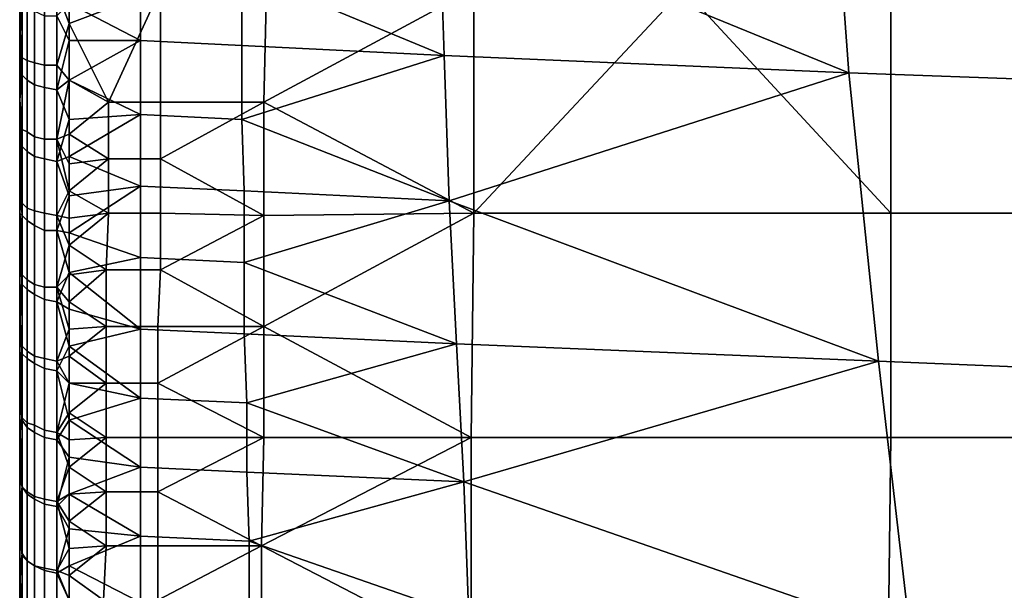
# Model space of a CAD drawing. Extents: x 0 to 0.349, y 0 to 0.305.
# Drawn here: x 0 to 0.04, y 0.059 to 0.082 of the extents above; entities that cross this region are included whole.
import ezdxf

# ---------------------------------------------------------------- set-up
doc = ezdxf.new("R2010")
doc.units = 0
doc.layers.add('PORCELAIN_1', color=7, linetype='CONTINUOUS')

msp = doc.modelspace()

# ---------------------------------------------------------------- linework, layer by layer
at = {"layer": 'PORCELAIN_1'}
for points in [[(0, 0.0758, 0.1544), (0, 0.095, 0.1013), (0, 0.1142, 0.1544)], [(0, 0.0758, 0.2074), (0, 0.0758, 0.1544), (0, 0.1142, 0.1544), (0, 0.1142, 0.2074)], [(0, 0.0758, 0.2605), (0, 0.0758, 0.2074), (0, 0.1142, 0.2074), (0, 0.1142, 0.2605)], [(0, 0.0758, 0.3135), (0, 0.0758, 0.2605), (0, 0.1142, 0.2605), (0, 0.1142, 0.3135)], [(0, 0.0758, 0.3666), (0, 0.0758, 0.3135), (0, 0.1142, 0.3135), (0, 0.1142, 0.3666)], [(0, 0.0758, 0.4196), (0, 0.0758, 0.3666), (0, 0.1142, 0.3666), (0, 0.1142, 0.4196)], [(0, 0.0758, 0.4727), (0, 0.0758, 0.4196), (0, 0.1142, 0.4196), (0, 0.1142, 0.4727)], [(0, 0.0758, 0.5257), (0, 0.0758, 0.4727), (0, 0.1142, 0.4727), (0, 0.1142, 0.5257)], [(0, 0.0758, 0.5257), (0, 0.1142, 0.5257), (0, 0.0758, 0.5522)], [(0, 0.0758, 0.5522), (0, 0.1142, 0.5257), (0, 0.095, 0.5788)], [(0, 0.0758, 0.1013), (0, 0.0758, 0.0748), (0, 0.095, 0.0748), (0, 0.095, 0.1013)], [(0, 0.0758, 0.0748), (0, 0.0758, 0.0615), (0, 0.095, 0.0748)], [(0, 0.0854, 0.0483), (0, 0.095, 0.0748), (0, 0.0758, 0.0615)], [(0, 0.0758, 0.1013), (0, 0.095, 0.1013), (0, 0.0758, 0.1544)], [(0, 0.0758, 0.5788), (0, 0.0758, 0.5522), (0, 0.095, 0.5788)], [(0, 0.095, 0.6053), (0, 0.0854, 0.6318), (0, 0.0758, 0.6053)], [(0, 0.0758, 0.6053), (0, 0.0758, 0.5788), (0, 0.095, 0.5788), (0, 0.095, 0.6053)], [(0.017, 0.0864, 0.6697), (0.0327, 0.0919, 0.6713), (0.0336, 0.0796, 0.6666)], [(0.0327, 0.0919, 0.6713), (0.0486, 0.0913, 0.6708), (0.0501, 0.079, 0.666), (0.0336, 0.0796, 0.6666)], [(0.009, 0.0837, 0.6688), (0.017, 0.0864, 0.6697), (0.0172, 0.0803, 0.6672)], [(0.0336, 0.0796, 0.6666), (0.0172, 0.0803, 0.6672), (0.017, 0.0864, 0.6697)], [(0, 0.0854, 0.035), (0, 0.0854, 0.0483), (0, 0.0806, 0.035)], [(0, 0.0758, 0.0483), (0, 0.0806, 0.035), (0, 0.0854, 0.0483)], [(0, 0.0806, 0.035), (0, 0.0806, 0.0284), (0, 0.0854, 0.0284), (0, 0.0854, 0.035)], [(0, 0.0758, 0.0483), (0, 0.0854, 0.0483), (0, 0.0758, 0.0615)], [(0, 0.0758, 0.6318), (0, 0.0758, 0.6053), (0, 0.0854, 0.6318)], [(0, 0.0806, 0.6583), (0, 0.0806, 0.6517), (0, 0.0854, 0.6517), (0, 0.0854, 0.6583)], [(0, 0.0806, 0.6517), (0, 0.0806, 0.6451), (0, 0.0854, 0.6451), (0, 0.0854, 0.6517)], [(0, 0.0854, 0.6451), (0, 0.0806, 0.6451), (0, 0.0854, 0.6318)], [(0, 0.0854, 0.6318), (0, 0.0806, 0.6451), (0, 0.0758, 0.6318)], [(0, 0.0854, 0.0284), (0, 0.0806, 0.0284), (0, 0.083, 0.0253)], [(0, 0.0806, 0.6583), (0, 0.0854, 0.6583), (0, 0.0806, 0.6617)], [(0, 0.0806, 0.6617), (0, 0.0854, 0.6583), (0, 0.0854, 0.665)], [(0, 0.0832, 0.6665), (0, 0.0806, 0.6617), (0, 0.0854, 0.665)], [(0.002, 0.0838, 0.023), (0.0015, 0.0829, 0.0233), (0.002, 0.0816, 0.0235)], [(0.0049, 0.0839, 0.6689), (0.0049, 0.0809, 0.6677), (0.002, 0.0824, 0.6684)], [(0.002, 0.0816, 0.0235), (0.0057, 0.083, 0.0233), (0.002, 0.0838, 0.023)], [(0.0049, 0.0839, 0.6689), (0.009, 0.0837, 0.6688), (0.009, 0.0807, 0.6675), (0.0049, 0.0809, 0.6677)], [(0.0172, 0.0803, 0.6672), (0.009, 0.0807, 0.6675), (0.009, 0.0837, 0.6688)], [(0, 0.0832, 0.6665), (0, 0.0816, 0.6659), (0, 0.0806, 0.6617)], [(0.0001, 0.0832, 0.0247), (0, 0.0808, 0.0258), (0.0001, 0.0802, 0.0254)], [(0, 0.0808, 0.0258), (0.0001, 0.0832, 0.0247), (0, 0.083, 0.0253)], [(0.0001, 0.0824, 0.6667), (0, 0.0816, 0.6659), (0, 0.0832, 0.6665)], [(0, 0.0808, 0.0258), (0, 0.083, 0.0253), (0, 0.0806, 0.0284)], [(0.0003, 0.0801, 0.025), (0.0003, 0.0831, 0.0242), (0.0001, 0.0832, 0.0247), (0.0001, 0.0802, 0.0254)], [(0.0006, 0.08, 0.0245), (0.0006, 0.083, 0.0238), (0.0003, 0.0831, 0.0242), (0.0003, 0.0801, 0.025)], [(0.001, 0.0799, 0.0242), (0.001, 0.083, 0.0235), (0.0006, 0.083, 0.0238), (0.0006, 0.08, 0.0245)], [(0.0015, 0.0799, 0.024), (0.0015, 0.0829, 0.0233), (0.001, 0.083, 0.0235), (0.001, 0.0799, 0.0242)], [(0.002, 0.0816, 0.0235), (0.0036, 0.0784, 0.0244), (0.0057, 0.083, 0.0233)], [(0.0036, 0.0784, 0.0244), (0.0057, 0.0784, 0.0244), (0.0057, 0.083, 0.0233)], [(0.01, 0.083, 0.0234), (0.0057, 0.083, 0.0233), (0.0057, 0.0784, 0.0244), (0.0099, 0.0784, 0.0245)], [(0.0184, 0.083, 0.0235), (0.01, 0.083, 0.0234), (0.0099, 0.0784, 0.0245)], [(0.0099, 0.0784, 0.0245), (0.0184, 0.0739, 0.026), (0.0184, 0.083, 0.0235)], [(0.0269, 0.083, 0.0237), (0.0184, 0.0739, 0.026), (0.0353, 0.0739, 0.0263)], [(0.0269, 0.083, 0.0237), (0.0184, 0.083, 0.0235), (0.0184, 0.0739, 0.026)], [(0.0353, 0.0739, 0.0263), (0.0353, 0.083, 0.0238), (0.0269, 0.083, 0.0237)], [(0.0438, 0.083, 0.0239), (0.0353, 0.083, 0.0238), (0.0353, 0.0739, 0.0263), (0.0438, 0.0739, 0.0264)], [(0.002, 0.0816, 0.0235), (0.0015, 0.0829, 0.0233), (0.0015, 0.0799, 0.024)], [(0.0001, 0.0795, 0.6655), (0, 0.0816, 0.6659), (0.0001, 0.0824, 0.6667)], [(0.0003, 0.0822, 0.6672), (0.0003, 0.0793, 0.666), (0.0001, 0.0795, 0.6655), (0.0001, 0.0824, 0.6667)], [(0.0006, 0.0821, 0.6676), (0.0006, 0.0791, 0.6664), (0.0003, 0.0793, 0.666), (0.0003, 0.0822, 0.6672)], [(0.002, 0.0809, 0.6677), (0.0015, 0.0819, 0.6681), (0.002, 0.0824, 0.6684)], [(0.002, 0.0824, 0.6684), (0.0049, 0.0809, 0.6677), (0.002, 0.0809, 0.6677)], [(0.001, 0.0819, 0.6679), (0.001, 0.079, 0.6667), (0.0006, 0.0791, 0.6664), (0.0006, 0.0821, 0.6676)], [(0.0015, 0.0819, 0.6681), (0.0015, 0.0789, 0.6668), (0.001, 0.079, 0.6667), (0.001, 0.0819, 0.6679)], [(0.002, 0.0809, 0.6677), (0.0015, 0.0789, 0.6668), (0.0015, 0.0819, 0.6681)], [(0, 0.0801, 0.6652), (0, 0.0806, 0.6617), (0, 0.0816, 0.6659)], [(0, 0.0801, 0.6652), (0, 0.0816, 0.6659), (0.0001, 0.0795, 0.6655)], [(0.002, 0.0793, 0.0241), (0.002, 0.0816, 0.0235), (0.0015, 0.0799, 0.024)], [(0.0036, 0.0784, 0.0244), (0.002, 0.0816, 0.0235), (0.002, 0.0793, 0.0241)], [(0, 0.0808, 0.0258), (0, 0.0806, 0.0284), (0, 0.0785, 0.0264)], [(0, 0.0808, 0.0258), (0, 0.0785, 0.0264), (0.0001, 0.0802, 0.0254)], [(0, 0.0758, 0.035), (0, 0.0806, 0.035), (0, 0.0758, 0.0483)], [(0, 0.0806, 0.0284), (0, 0.0806, 0.035), (0, 0.0782, 0.0284)], [(0, 0.0758, 0.035), (0, 0.0782, 0.0284), (0, 0.0806, 0.035)], [(0, 0.0782, 0.6617), (0, 0.0782, 0.6583), (0, 0.0806, 0.6583), (0, 0.0806, 0.6617)], [(0, 0.0806, 0.6583), (0, 0.0782, 0.6583), (0, 0.0806, 0.6517)], [(0, 0.0806, 0.6517), (0, 0.0782, 0.6583), (0, 0.0758, 0.6517)], [(0, 0.0758, 0.6517), (0, 0.0758, 0.6451), (0, 0.0806, 0.6451), (0, 0.0806, 0.6517)], [(0, 0.0758, 0.6451), (0, 0.0758, 0.6318), (0, 0.0806, 0.6451)], [(0, 0.0782, 0.0284), (0, 0.0785, 0.0264), (0, 0.0806, 0.0284)], [(0, 0.0782, 0.6617), (0, 0.0806, 0.6617), (0, 0.0785, 0.6645)], [(0, 0.0806, 0.6617), (0, 0.0801, 0.6652), (0, 0.0785, 0.6645)], [(0.002, 0.0809, 0.6677), (0.002, 0.0793, 0.6671), (0.0015, 0.0789, 0.6668)], [(0.002, 0.0793, 0.6671), (0.0049, 0.0809, 0.6677), (0.0049, 0.0779, 0.6664)], [(0.0049, 0.0809, 0.6677), (0.002, 0.0793, 0.6671), (0.002, 0.0809, 0.6677)], [(0.0049, 0.0809, 0.6677), (0.009, 0.0807, 0.6675), (0.009, 0.0777, 0.6663), (0.0049, 0.0779, 0.6664)], [(0.009, 0.0777, 0.6663), (0.009, 0.0807, 0.6675), (0.0172, 0.0803, 0.6672)], [(0.0001, 0.0773, 0.0263), (0.0001, 0.0802, 0.0254), (0, 0.0785, 0.0264)], [(0.0003, 0.0772, 0.0258), (0.0003, 0.0801, 0.025), (0.0001, 0.0802, 0.0254), (0.0001, 0.0773, 0.0263)], [(0.009, 0.0777, 0.6663), (0.0172, 0.0803, 0.6672), (0.0174, 0.0744, 0.6646)], [(0.0174, 0.0744, 0.6646), (0.0172, 0.0803, 0.6672), (0.0336, 0.0796, 0.6666)], [(0, 0.0801, 0.6652), (0.0001, 0.0795, 0.6655), (0, 0.0785, 0.6645)], [(0.0006, 0.077, 0.0254), (0.0006, 0.08, 0.0245), (0.0003, 0.0801, 0.025), (0.0003, 0.0772, 0.0258)], [(0.001, 0.0769, 0.025), (0.001, 0.0799, 0.0242), (0.0006, 0.08, 0.0245), (0.0006, 0.077, 0.0254)], [(0.0015, 0.0769, 0.0248), (0.0015, 0.0799, 0.024), (0.001, 0.0799, 0.0242), (0.001, 0.0769, 0.025)], [(0.002, 0.0793, 0.0241), (0.0015, 0.0799, 0.024), (0.0015, 0.0769, 0.0248)], [(0.0001, 0.0766, 0.6642), (0, 0.0785, 0.6645), (0.0001, 0.0795, 0.6655)], [(0.0003, 0.0793, 0.666), (0.0003, 0.0764, 0.6647), (0.0001, 0.0766, 0.6642), (0.0001, 0.0795, 0.6655)], [(0.0174, 0.0744, 0.6646), (0.0336, 0.0796, 0.6666), (0.0348, 0.0679, 0.6609)], [(0.0336, 0.0796, 0.6666), (0.0501, 0.079, 0.666), (0.0518, 0.0672, 0.6601), (0.0348, 0.0679, 0.6609)], [(0.0006, 0.0791, 0.6664), (0.0006, 0.0762, 0.6651), (0.0003, 0.0764, 0.6647), (0.0003, 0.0793, 0.666)], [(0.001, 0.079, 0.6667), (0.001, 0.0761, 0.6654), (0.0006, 0.0762, 0.6651), (0.0006, 0.0791, 0.6664)], [(0.002, 0.0771, 0.0247), (0.002, 0.0793, 0.0241), (0.0015, 0.0769, 0.0248)], [(0.002, 0.0793, 0.6671), (0.002, 0.0777, 0.6664), (0.0015, 0.0789, 0.6668)], [(0.0049, 0.0779, 0.6664), (0.002, 0.0777, 0.6664), (0.002, 0.0793, 0.6671)], [(0.0036, 0.0784, 0.0244), (0.002, 0.0793, 0.0241), (0.002, 0.0771, 0.0247)], [(0.0015, 0.0789, 0.6668), (0.0015, 0.076, 0.6655), (0.001, 0.0761, 0.6654), (0.001, 0.079, 0.6667)], [(0.0015, 0.0789, 0.6668), (0.002, 0.0777, 0.6664), (0.0015, 0.076, 0.6655)], [(0, 0.0782, 0.0284), (0, 0.0762, 0.0271), (0, 0.0785, 0.0264)], [(0, 0.0782, 0.6617), (0, 0.0785, 0.6645), (0, 0.077, 0.6638)], [(0, 0.0785, 0.0264), (0, 0.0762, 0.0271), (0.0001, 0.0773, 0.0263)], [(0, 0.077, 0.6638), (0, 0.0785, 0.6645), (0.0001, 0.0766, 0.6642)], [(0.002, 0.0771, 0.0247), (0.0036, 0.0761, 0.025), (0.0036, 0.0784, 0.0244)], [(0.0057, 0.0784, 0.0244), (0.0036, 0.0784, 0.0244), (0.0036, 0.0761, 0.025), (0.0057, 0.0761, 0.0251)], [(0.0099, 0.0784, 0.0245), (0.0057, 0.0784, 0.0244), (0.0057, 0.0761, 0.0251)], [(0.0057, 0.0761, 0.0251), (0.0099, 0.0738, 0.0259), (0.0099, 0.0784, 0.0245)], [(0.0099, 0.0784, 0.0245), (0.0099, 0.0738, 0.0259), (0.0184, 0.0739, 0.026)], [(0, 0.0758, 0.0284), (0, 0.0782, 0.0284), (0, 0.0758, 0.035)], [(0, 0.0758, 0.6617), (0, 0.0758, 0.6583), (0, 0.0782, 0.6583), (0, 0.0782, 0.6617)], [(0, 0.0758, 0.6583), (0, 0.0758, 0.6517), (0, 0.0782, 0.6583)], [(0, 0.0758, 0.0284), (0, 0.0762, 0.0271), (0, 0.0782, 0.0284)], [(0, 0.0758, 0.6617), (0, 0.0782, 0.6617), (0, 0.077, 0.6638)], [(0.0049, 0.0779, 0.6664), (0.0049, 0.075, 0.6651), (0.002, 0.0762, 0.6657)], [(0.002, 0.0777, 0.6664), (0.0049, 0.0779, 0.6664), (0.002, 0.0762, 0.6657)], [(0.0049, 0.0779, 0.6664), (0.009, 0.0777, 0.6663), (0.0091, 0.0748, 0.6649), (0.0049, 0.075, 0.6651)], [(0.002, 0.0762, 0.6657), (0.0015, 0.076, 0.6655), (0.002, 0.0777, 0.6664)], [(0.0174, 0.0744, 0.6646), (0.0091, 0.0748, 0.6649), (0.009, 0.0777, 0.6663)], [(0, 0.0762, 0.0271), (0.0001, 0.0743, 0.0272), (0.0001, 0.0773, 0.0263)], [(0.0003, 0.0741, 0.0267), (0.0003, 0.0772, 0.0258), (0.0001, 0.0773, 0.0263), (0.0001, 0.0743, 0.0272)], [(0.0006, 0.074, 0.0263), (0.0006, 0.077, 0.0254), (0.0003, 0.0772, 0.0258), (0.0003, 0.0741, 0.0267)], [(0.0015, 0.0769, 0.0248), (0.002, 0.0759, 0.0251), (0.002, 0.0771, 0.0247)], [(0.002, 0.0771, 0.0247), (0.002, 0.0759, 0.0251), (0.0036, 0.0761, 0.025)], [(0, 0.0755, 0.6631), (0, 0.0758, 0.6617), (0, 0.077, 0.6638)], [(0.0001, 0.0766, 0.6642), (0, 0.0755, 0.6631), (0, 0.077, 0.6638)], [(0.001, 0.0739, 0.026), (0.001, 0.0769, 0.025), (0.0006, 0.077, 0.0254), (0.0006, 0.074, 0.0263)], [(0.0015, 0.0738, 0.0258), (0.0015, 0.0769, 0.0248), (0.001, 0.0769, 0.025), (0.001, 0.0739, 0.026)], [(0.002, 0.0748, 0.0254), (0.002, 0.0759, 0.0251), (0.0015, 0.0769, 0.0248)], [(0.0015, 0.0738, 0.0258), (0.002, 0.0748, 0.0254), (0.0015, 0.0769, 0.0248)], [(0.0001, 0.0766, 0.6642), (0.0001, 0.0738, 0.6629), (0, 0.0755, 0.6631)], [(0.0003, 0.0764, 0.6647), (0.0003, 0.0736, 0.6633), (0.0001, 0.0738, 0.6629), (0.0001, 0.0766, 0.6642)], [(0.0006, 0.0762, 0.6651), (0.0006, 0.0734, 0.6637), (0.0003, 0.0736, 0.6633), (0.0003, 0.0764, 0.6647)], [(0, 0.0758, 0.0284), (0, 0.0751, 0.0274), (0, 0.0762, 0.0271)], [(0.0001, 0.0743, 0.0272), (0, 0.0762, 0.0271), (0, 0.0751, 0.0274)], [(0.001, 0.0761, 0.6654), (0.001, 0.0732, 0.664), (0.0006, 0.0734, 0.6637), (0.0006, 0.0762, 0.6651)], [(0.0015, 0.076, 0.6655), (0.0015, 0.0732, 0.6642), (0.001, 0.0732, 0.664), (0.001, 0.0761, 0.6654)], [(0.002, 0.0746, 0.6649), (0.0015, 0.076, 0.6655), (0.002, 0.0762, 0.6657)], [(0.0015, 0.0732, 0.6642), (0.0015, 0.076, 0.6655), (0.002, 0.0746, 0.6649)], [(0.002, 0.0762, 0.6657), (0.0049, 0.075, 0.6651), (0.002, 0.0746, 0.6649)], [(0.002, 0.0759, 0.0251), (0.002, 0.0748, 0.0254), (0.0036, 0.0761, 0.025)], [(0.002, 0.0748, 0.0254), (0.0036, 0.0739, 0.0257), (0.0036, 0.0761, 0.025)], [(0.0057, 0.0761, 0.0251), (0.0036, 0.0761, 0.025), (0.0036, 0.0739, 0.0257), (0.0057, 0.0739, 0.0258)], [(0.0057, 0.0761, 0.0251), (0.0057, 0.0739, 0.0258), (0.0099, 0.0738, 0.0259)], [(0, 0.0758, 0.035), (0, 0.0758, 0.0483), (0, 0.071, 0.035)], [(0, 0.0662, 0.0483), (0, 0.0662, 0.0417), (0, 0.0758, 0.0483)], [(0, 0.071, 0.035), (0, 0.0758, 0.0483), (0, 0.0662, 0.0417)], [(0, 0.0758, 0.0748), (0, 0.0758, 0.1013), (0, 0.0662, 0.0748)], [(0, 0.0566, 0.1013), (0, 0.0662, 0.0748), (0, 0.0758, 0.1013)], [(0, 0.0662, 0.0748), (0, 0.0662, 0.0615), (0, 0.0758, 0.0615), (0, 0.0758, 0.0748)], [(0, 0.0662, 0.0615), (0, 0.0662, 0.0483), (0, 0.0758, 0.0483), (0, 0.0758, 0.0615)], [(0, 0.0758, 0.1013), (0, 0.0758, 0.1544), (0, 0.0566, 0.1013)], [(0, 0.0373, 0.1544), (0, 0.0373, 0.1279), (0, 0.0758, 0.1544)], [(0, 0.0566, 0.1013), (0, 0.0758, 0.1544), (0, 0.0373, 0.1279)], [(0, 0.0373, 0.1544), (0, 0.0758, 0.1544), (0, 0.0373, 0.1809)], [(0, 0.0373, 0.2074), (0, 0.0373, 0.1809), (0, 0.0758, 0.2074)], [(0, 0.0758, 0.2074), (0, 0.0373, 0.1809), (0, 0.0758, 0.1544)], [(0, 0.0373, 0.2074), (0, 0.0758, 0.2074), (0, 0.0373, 0.234)], [(0, 0.0373, 0.2605), (0, 0.0373, 0.234), (0, 0.0758, 0.2605)], [(0, 0.0758, 0.2605), (0, 0.0373, 0.234), (0, 0.0758, 0.2074)], [(0, 0.0373, 0.2605), (0, 0.0758, 0.2605), (0, 0.0373, 0.287)], [(0, 0.0373, 0.3135), (0, 0.0373, 0.287), (0, 0.0758, 0.3135)], [(0, 0.0758, 0.3135), (0, 0.0373, 0.287), (0, 0.0758, 0.2605)], [(0, 0.0373, 0.3135), (0, 0.0758, 0.3135), (0, 0.0373, 0.3401)], [(0, 0.0373, 0.3666), (0, 0.0373, 0.3401), (0, 0.0758, 0.3666)], [(0, 0.0758, 0.3666), (0, 0.0373, 0.3401), (0, 0.0758, 0.3135)], [(0, 0.0373, 0.3666), (0, 0.0758, 0.3666), (0, 0.0373, 0.3931)], [(0, 0.0373, 0.4196), (0, 0.0373, 0.3931), (0, 0.0758, 0.4196)], [(0, 0.0758, 0.4196), (0, 0.0373, 0.3931), (0, 0.0758, 0.3666)], [(0, 0.0373, 0.4196), (0, 0.0758, 0.4196), (0, 0.0373, 0.4462)], [(0, 0.0373, 0.4727), (0, 0.0373, 0.4462), (0, 0.0758, 0.4727)], [(0, 0.0758, 0.4727), (0, 0.0373, 0.4462), (0, 0.0758, 0.4196)], [(0, 0.0373, 0.4727), (0, 0.0758, 0.4727), (0, 0.0373, 0.4992)], [(0, 0.0758, 0.5257), (0, 0.0566, 0.5257), (0, 0.0758, 0.4727)], [(0, 0.0373, 0.4992), (0, 0.0758, 0.4727), (0, 0.0566, 0.5257)], [(0, 0.0566, 0.5788), (0, 0.0566, 0.5522), (0, 0.0758, 0.5522), (0, 0.0758, 0.5788)], [(0, 0.0566, 0.5522), (0, 0.0566, 0.5257), (0, 0.0758, 0.5257), (0, 0.0758, 0.5522)], [(0, 0.0566, 0.6053), (0, 0.0758, 0.6053), (0, 0.0566, 0.6186)], [(0, 0.0758, 0.6318), (0, 0.0662, 0.6318), (0, 0.0758, 0.6053)], [(0, 0.0566, 0.6186), (0, 0.0758, 0.6053), (0, 0.0662, 0.6318)], [(0, 0.0566, 0.6053), (0, 0.0566, 0.5788), (0, 0.0758, 0.5788), (0, 0.0758, 0.6053)], [(0, 0.0758, 0.6583), (0, 0.0758, 0.6617), (0, 0.0734, 0.6583)], [(0, 0.0758, 0.6583), (0, 0.0734, 0.6583), (0, 0.0758, 0.6517)], [(0, 0.0758, 0.6517), (0, 0.0734, 0.6583), (0, 0.071, 0.6517)], [(0, 0.071, 0.6517), (0, 0.071, 0.6451), (0, 0.0758, 0.6451), (0, 0.0758, 0.6517)], [(0, 0.0758, 0.6451), (0, 0.071, 0.6451), (0, 0.0758, 0.6318)], [(0, 0.0758, 0.6318), (0, 0.071, 0.6451), (0, 0.0662, 0.6318)], [(0, 0.074, 0.0278), (0, 0.0758, 0.0284), (0, 0.0758, 0.035)], [(0, 0.074, 0.0278), (0, 0.0751, 0.0274), (0, 0.0758, 0.0284)], [(0, 0.071, 0.035), (0, 0.0718, 0.0285), (0, 0.0758, 0.035)], [(0, 0.0758, 0.035), (0, 0.0718, 0.0285), (0, 0.074, 0.0278)], [(0, 0.0734, 0.6583), (0, 0.0758, 0.6617), (0, 0.0739, 0.6624)], [(0, 0.0758, 0.6617), (0, 0.0755, 0.6631), (0, 0.0739, 0.6624)], [(0.0001, 0.0738, 0.6629), (0, 0.0739, 0.6624), (0, 0.0755, 0.6631)], [(0, 0.074, 0.0278), (0.0001, 0.0743, 0.0272), (0, 0.0751, 0.0274)], [(0.0015, 0.0738, 0.0258), (0.002, 0.0737, 0.0258), (0.002, 0.0748, 0.0254)], [(0.0049, 0.075, 0.6651), (0.0049, 0.0721, 0.6637), (0.002, 0.0731, 0.6642)], [(0.002, 0.0731, 0.6642), (0.002, 0.0746, 0.6649), (0.0049, 0.075, 0.6651)], [(0.002, 0.0748, 0.0254), (0.002, 0.0737, 0.0258), (0.0036, 0.0739, 0.0257)], [(0.0049, 0.075, 0.6651), (0.0091, 0.0748, 0.6649), (0.0091, 0.0719, 0.6635), (0.0049, 0.0721, 0.6637)], [(0.0091, 0.0719, 0.6635), (0.0091, 0.0748, 0.6649), (0.0174, 0.0744, 0.6646)], [(0.0001, 0.0714, 0.0282), (0.0001, 0.0743, 0.0272), (0, 0.074, 0.0278)], [(0.0003, 0.0712, 0.0277), (0.0003, 0.0741, 0.0267), (0.0001, 0.0743, 0.0272), (0.0001, 0.0714, 0.0282)], [(0.0015, 0.0732, 0.6642), (0.002, 0.0746, 0.6649), (0.002, 0.0731, 0.6642)], [(0.0091, 0.0719, 0.6635), (0.0174, 0.0744, 0.6646), (0.0177, 0.0686, 0.6616)], [(0.0348, 0.0679, 0.6609), (0.0177, 0.0686, 0.6616), (0.0174, 0.0744, 0.6646)], [(0, 0.074, 0.0278), (0, 0.0718, 0.0285), (0.0001, 0.0714, 0.0282)], [(0, 0.0734, 0.6583), (0, 0.0739, 0.6624), (0, 0.0724, 0.6616)], [(0, 0.0724, 0.6616), (0, 0.0739, 0.6624), (0.0001, 0.0738, 0.6629)], [(0.0006, 0.071, 0.0273), (0.0006, 0.074, 0.0263), (0.0003, 0.0741, 0.0267), (0.0003, 0.0712, 0.0277)], [(0.001, 0.0709, 0.027), (0.001, 0.0739, 0.026), (0.0006, 0.074, 0.0263), (0.0006, 0.071, 0.0273)], [(0.0015, 0.0709, 0.0268), (0.0015, 0.0738, 0.0258), (0.001, 0.0739, 0.026), (0.001, 0.0709, 0.027)], [(0.002, 0.0737, 0.0258), (0.002, 0.0726, 0.0261), (0.0036, 0.0739, 0.0257)], [(0.002, 0.0726, 0.0261), (0.0035, 0.0716, 0.0265), (0.0036, 0.0739, 0.0257)], [(0.0057, 0.0739, 0.0258), (0.0036, 0.0739, 0.0257), (0.0035, 0.0716, 0.0265), (0.0057, 0.0716, 0.0266)], [(0.0099, 0.0738, 0.0259), (0.0057, 0.0739, 0.0258), (0.0057, 0.0716, 0.0266)], [(0.0184, 0.0739, 0.026), (0.0099, 0.0738, 0.0259), (0.0099, 0.0693, 0.0275)], [(0.0099, 0.0693, 0.0275), (0.0183, 0.0648, 0.0294), (0.0184, 0.0739, 0.026)], [(0.0184, 0.0739, 0.026), (0.0183, 0.0648, 0.0294), (0.0353, 0.0648, 0.0297), (0.0353, 0.0739, 0.0263)], [(0.0438, 0.0739, 0.0264), (0.0353, 0.0739, 0.0263), (0.0353, 0.0648, 0.0297), (0.0437, 0.0648, 0.0299)], [(0.0001, 0.0738, 0.6629), (0.0001, 0.071, 0.6615), (0, 0.0724, 0.6616)], [(0.0003, 0.0736, 0.6633), (0.0003, 0.0708, 0.6619), (0.0001, 0.071, 0.6615), (0.0001, 0.0738, 0.6629)], [(0.0006, 0.0734, 0.6637), (0.0006, 0.0706, 0.6623), (0.0003, 0.0708, 0.6619), (0.0003, 0.0736, 0.6633)], [(0.002, 0.0726, 0.0261), (0.002, 0.0737, 0.0258), (0.0015, 0.0738, 0.0258)], [(0.002, 0.0726, 0.0261), (0.0015, 0.0738, 0.0258), (0.0015, 0.0709, 0.0268)], [(0.0057, 0.0716, 0.0266), (0.0099, 0.0693, 0.0275), (0.0099, 0.0738, 0.0259)], [(0, 0.071, 0.6583), (0, 0.071, 0.6517), (0, 0.0734, 0.6583)], [(0, 0.0724, 0.6616), (0, 0.071, 0.6583), (0, 0.0734, 0.6583)], [(0.001, 0.0732, 0.664), (0.001, 0.0704, 0.6626), (0.0006, 0.0706, 0.6623), (0.0006, 0.0734, 0.6637)], [(0.0015, 0.0732, 0.6642), (0.0015, 0.0703, 0.6628), (0.001, 0.0704, 0.6626), (0.001, 0.0732, 0.664)], [(0.0015, 0.0732, 0.6642), (0.002, 0.0731, 0.6642), (0.002, 0.0715, 0.6634)], [(0.002, 0.0715, 0.6634), (0.0015, 0.0703, 0.6628), (0.0015, 0.0732, 0.6642)], [(0.0049, 0.0721, 0.6637), (0.002, 0.0715, 0.6634), (0.002, 0.0731, 0.6642)], [(0, 0.071, 0.6583), (0, 0.0724, 0.6616), (0, 0.0709, 0.6609)], [(0.0001, 0.071, 0.6615), (0, 0.0709, 0.6609), (0, 0.0724, 0.6616)], [(0.0015, 0.0709, 0.0268), (0.002, 0.0714, 0.0265), (0.002, 0.0726, 0.0261)], [(0.002, 0.0726, 0.0261), (0.002, 0.0714, 0.0265), (0.0035, 0.0716, 0.0265)], [(0.002, 0.0715, 0.6634), (0.0049, 0.0721, 0.6637), (0.0049, 0.0692, 0.6622)], [(0.0049, 0.0721, 0.6637), (0.0091, 0.0719, 0.6635), (0.0091, 0.069, 0.662), (0.0049, 0.0692, 0.6622)], [(0.0177, 0.0686, 0.6616), (0.0091, 0.069, 0.662), (0.0091, 0.0719, 0.6635)], [(0, 0.0718, 0.0285), (0, 0.071, 0.035), (0, 0.0696, 0.0294)], [(0.0001, 0.0714, 0.0282), (0, 0.0718, 0.0285), (0, 0.0696, 0.0294)], [(0.0015, 0.0703, 0.6628), (0.002, 0.0715, 0.6634), (0.002, 0.07, 0.6627)], [(0.002, 0.0714, 0.0265), (0.002, 0.0703, 0.0269), (0.0035, 0.0716, 0.0265)], [(0.002, 0.0703, 0.0269), (0.0035, 0.0693, 0.0273), (0.0035, 0.0716, 0.0265)], [(0.002, 0.0715, 0.6634), (0.0049, 0.0692, 0.6622), (0.002, 0.07, 0.6627)], [(0.0057, 0.0716, 0.0266), (0.0035, 0.0716, 0.0265), (0.0035, 0.0693, 0.0273), (0.0056, 0.0693, 0.0274)], [(0.0057, 0.0716, 0.0266), (0.0056, 0.0693, 0.0274), (0.0099, 0.0693, 0.0275)], [(0.0001, 0.0685, 0.0293), (0.0001, 0.0714, 0.0282), (0, 0.0696, 0.0294)], [(0.0003, 0.0683, 0.0288), (0.0003, 0.0712, 0.0277), (0.0001, 0.0714, 0.0282), (0.0001, 0.0685, 0.0293)], [(0.0006, 0.0681, 0.0284), (0.0006, 0.071, 0.0273), (0.0003, 0.0712, 0.0277), (0.0003, 0.0683, 0.0288)], [(0.002, 0.0714, 0.0265), (0.0015, 0.0709, 0.0268), (0.002, 0.0703, 0.0269)], [(0, 0.0662, 0.035), (0, 0.071, 0.035), (0, 0.0662, 0.0417)], [(0, 0.0662, 0.6517), (0, 0.0662, 0.6451), (0, 0.071, 0.6451), (0, 0.071, 0.6517)], [(0, 0.0662, 0.6451), (0, 0.0662, 0.6318), (0, 0.071, 0.6451)], [(0, 0.071, 0.035), (0, 0.0662, 0.035), (0, 0.0674, 0.0302)], [(0, 0.0674, 0.0302), (0, 0.0696, 0.0294), (0, 0.071, 0.035)], [(0, 0.0662, 0.6517), (0, 0.071, 0.6517), (0, 0.0662, 0.655)], [(0, 0.0662, 0.655), (0, 0.071, 0.6517), (0, 0.071, 0.6583)], [(0, 0.0662, 0.655), (0, 0.071, 0.6583), (0, 0.068, 0.6593)], [(0, 0.068, 0.6593), (0, 0.071, 0.6583), (0, 0.0694, 0.6601)], [(0, 0.0709, 0.6609), (0, 0.0694, 0.6601), (0, 0.071, 0.6583)], [(0.0001, 0.071, 0.6615), (0, 0.0694, 0.6601), (0, 0.0709, 0.6609)], [(0, 0.0694, 0.6601), (0.0001, 0.071, 0.6615), (0.0001, 0.0682, 0.66)], [(0.0003, 0.0708, 0.6619), (0.0003, 0.068, 0.6604), (0.0001, 0.0682, 0.66), (0.0001, 0.071, 0.6615)], [(0.0006, 0.0706, 0.6623), (0.0006, 0.0678, 0.6608), (0.0003, 0.068, 0.6604), (0.0003, 0.0708, 0.6619)], [(0.001, 0.068, 0.0281), (0.001, 0.0709, 0.027), (0.0006, 0.071, 0.0273), (0.0006, 0.0681, 0.0284)], [(0.0015, 0.0679, 0.0279), (0.0015, 0.0709, 0.0268), (0.001, 0.0709, 0.027), (0.001, 0.068, 0.0281)], [(0.0015, 0.0709, 0.0268), (0.002, 0.0692, 0.0274), (0.002, 0.0703, 0.0269)], [(0.002, 0.0692, 0.0274), (0.0015, 0.0709, 0.0268), (0.0015, 0.0679, 0.0279)], [(0.001, 0.0704, 0.6626), (0.001, 0.0676, 0.6611), (0.0006, 0.0678, 0.6608), (0.0006, 0.0706, 0.6623)], [(0.0015, 0.0703, 0.6628), (0.0015, 0.0675, 0.6613), (0.001, 0.0676, 0.6611), (0.001, 0.0704, 0.6626)], [(0.0015, 0.0703, 0.6628), (0.002, 0.07, 0.6627), (0.002, 0.0685, 0.6619)], [(0.002, 0.0685, 0.6619), (0.0015, 0.0675, 0.6613), (0.0015, 0.0703, 0.6628)], [(0.0035, 0.0693, 0.0273), (0.002, 0.0703, 0.0269), (0.002, 0.0692, 0.0274)], [(0.002, 0.0685, 0.6619), (0.002, 0.07, 0.6627), (0.0049, 0.0692, 0.6622)], [(0.0001, 0.0685, 0.0293), (0, 0.0696, 0.0294), (0, 0.0674, 0.0302)], [(0.0001, 0.0682, 0.66), (0, 0.068, 0.6593), (0, 0.0694, 0.6601)], [(0.002, 0.0692, 0.0274), (0.0015, 0.0679, 0.0279), (0.002, 0.0681, 0.0278)], [(0.002, 0.0692, 0.0274), (0.002, 0.0681, 0.0278), (0.0035, 0.0693, 0.0273)], [(0.0035, 0.067, 0.0282), (0.0035, 0.0693, 0.0273), (0.002, 0.0681, 0.0278)], [(0.0049, 0.0692, 0.6622), (0.0049, 0.0664, 0.6607), (0.002, 0.0685, 0.6619)], [(0.0056, 0.0693, 0.0274), (0.0035, 0.0693, 0.0273), (0.0035, 0.067, 0.0282), (0.0056, 0.067, 0.0283)], [(0.0049, 0.0692, 0.6622), (0.0091, 0.069, 0.662), (0.0092, 0.0662, 0.6605), (0.0049, 0.0664, 0.6607)], [(0.0099, 0.0693, 0.0275), (0.0056, 0.0693, 0.0274), (0.0056, 0.067, 0.0283)], [(0.0056, 0.067, 0.0283), (0.0099, 0.0648, 0.0293), (0.0099, 0.0693, 0.0275)], [(0.0099, 0.0693, 0.0275), (0.0099, 0.0648, 0.0293), (0.0183, 0.0648, 0.0294)], [(0.0092, 0.0662, 0.6605), (0.0091, 0.069, 0.662), (0.0177, 0.0686, 0.6616)], [(0.0001, 0.0656, 0.0304), (0.0001, 0.0685, 0.0293), (0, 0.0674, 0.0302)], [(0.0003, 0.0654, 0.03), (0.0003, 0.0683, 0.0288), (0.0001, 0.0685, 0.0293), (0.0001, 0.0656, 0.0304)], [(0.0006, 0.0653, 0.0296), (0.0006, 0.0681, 0.0284), (0.0003, 0.0683, 0.0288), (0.0003, 0.0654, 0.03)], [(0.002, 0.067, 0.6611), (0.0015, 0.0675, 0.6613), (0.002, 0.0685, 0.6619)], [(0.0049, 0.0664, 0.6607), (0.002, 0.067, 0.6611), (0.002, 0.0685, 0.6619)], [(0.0092, 0.0662, 0.6605), (0.0177, 0.0686, 0.6616), (0.018, 0.063, 0.6585)], [(0.018, 0.063, 0.6585), (0.0177, 0.0686, 0.6616), (0.0348, 0.0679, 0.6609)], [(0.0001, 0.0682, 0.66), (0, 0.0665, 0.6585), (0, 0.068, 0.6593)], [(0, 0.0665, 0.6585), (0.0001, 0.0682, 0.66), (0.0001, 0.0655, 0.6585)], [(0, 0.0665, 0.6585), (0, 0.0662, 0.655), (0, 0.068, 0.6593)], [(0.0003, 0.068, 0.6604), (0.0003, 0.0652, 0.6589), (0.0001, 0.0655, 0.6585), (0.0001, 0.0682, 0.66)], [(0.0006, 0.0678, 0.6608), (0.0006, 0.065, 0.6593), (0.0003, 0.0652, 0.6589), (0.0003, 0.068, 0.6604)], [(0.001, 0.0651, 0.0293), (0.001, 0.068, 0.0281), (0.0006, 0.0681, 0.0284), (0.0006, 0.0653, 0.0296)], [(0.0015, 0.065, 0.0291), (0.0015, 0.0679, 0.0279), (0.001, 0.068, 0.0281), (0.001, 0.0651, 0.0293)], [(0.002, 0.0681, 0.0278), (0.0015, 0.0679, 0.0279), (0.002, 0.067, 0.0282)], [(0.0015, 0.0679, 0.0279), (0.0015, 0.065, 0.0291), (0.002, 0.067, 0.0282)], [(0.002, 0.0681, 0.0278), (0.002, 0.067, 0.0282), (0.0035, 0.067, 0.0282)], [(0.018, 0.063, 0.6585), (0.0348, 0.0679, 0.6609), (0.0361, 0.0567, 0.6541)], [(0.0348, 0.0679, 0.6609), (0.0518, 0.0672, 0.6601), (0.0539, 0.0561, 0.6533), (0.0361, 0.0567, 0.6541)], [(0.001, 0.0676, 0.6611), (0.001, 0.0648, 0.6596), (0.0006, 0.065, 0.6593), (0.0006, 0.0678, 0.6608)], [(0.0015, 0.0675, 0.6613), (0.0015, 0.0647, 0.6597), (0.001, 0.0648, 0.6596), (0.001, 0.0676, 0.6611)], [(0.0015, 0.0675, 0.6613), (0.002, 0.067, 0.6611), (0.002, 0.0655, 0.6602)], [(0.0015, 0.0675, 0.6613), (0.002, 0.0655, 0.6602), (0.0015, 0.0647, 0.6597)], [(0, 0.0662, 0.035), (0, 0.0653, 0.0311), (0, 0.0674, 0.0302)], [(0.0001, 0.0656, 0.0304), (0, 0.0674, 0.0302), (0, 0.0653, 0.0311)], [(0.002, 0.0658, 0.0287), (0.002, 0.067, 0.0282), (0.0015, 0.065, 0.0291)], [(0.002, 0.0655, 0.6602), (0.002, 0.067, 0.6611), (0.0049, 0.0664, 0.6607)], [(0.002, 0.0658, 0.0287), (0.0035, 0.067, 0.0282), (0.002, 0.067, 0.0282)], [(0.002, 0.0658, 0.0287), (0.0035, 0.0648, 0.0292), (0.0035, 0.067, 0.0282)], [(0.0056, 0.067, 0.0283), (0.0035, 0.067, 0.0282), (0.0035, 0.0648, 0.0292), (0.0056, 0.0648, 0.0292)], [(0.0056, 0.067, 0.0283), (0.0056, 0.0648, 0.0292), (0.0099, 0.0648, 0.0293)], [(0, 0.065, 0.6576), (0, 0.0662, 0.655), (0, 0.0665, 0.6585)], [(0, 0.065, 0.6576), (0, 0.0665, 0.6585), (0.0001, 0.0655, 0.6585)], [(0.002, 0.0655, 0.6602), (0.0049, 0.0664, 0.6607), (0.0049, 0.0636, 0.6591)], [(0.0049, 0.0664, 0.6607), (0.0092, 0.0662, 0.6605), (0.0092, 0.0634, 0.6589), (0.0049, 0.0636, 0.6591)], [(0, 0.0614, 0.0483), (0, 0.0614, 0.0417), (0, 0.0662, 0.0417), (0, 0.0662, 0.0483)], [(0, 0.0614, 0.0417), (0, 0.0614, 0.035), (0, 0.0662, 0.035), (0, 0.0662, 0.0417)], [(0, 0.0566, 0.0748), (0, 0.0662, 0.0748), (0, 0.0566, 0.1013)], [(0, 0.0566, 0.0748), (0, 0.0566, 0.0615), (0, 0.0662, 0.0615), (0, 0.0662, 0.0748)], [(0, 0.0662, 0.0483), (0, 0.0662, 0.0615), (0, 0.0614, 0.0483)], [(0, 0.0566, 0.0615), (0, 0.0614, 0.0483), (0, 0.0662, 0.0615)], [(0, 0.0566, 0.6318), (0, 0.0566, 0.6186), (0, 0.0662, 0.6318)], [(0, 0.0638, 0.655), (0, 0.0638, 0.6517), (0, 0.0662, 0.6517), (0, 0.0662, 0.655)], [(0, 0.0662, 0.6517), (0, 0.0638, 0.6517), (0, 0.0662, 0.6451)], [(0, 0.0662, 0.6451), (0, 0.0638, 0.6517), (0, 0.0614, 0.6451)], [(0, 0.0566, 0.6318), (0, 0.0662, 0.6318), (0, 0.0566, 0.6385)], [(0, 0.0662, 0.6451), (0, 0.0614, 0.6451), (0, 0.0662, 0.6318)], [(0, 0.0566, 0.6385), (0, 0.0662, 0.6318), (0, 0.0614, 0.6451)], [(0, 0.0631, 0.0321), (0, 0.0653, 0.0311), (0, 0.0662, 0.035)], [(0, 0.0631, 0.0321), (0, 0.0662, 0.035), (0, 0.0614, 0.035)], [(0, 0.0638, 0.655), (0, 0.0662, 0.655), (0, 0.065, 0.6576)], [(0.018, 0.063, 0.6585), (0.0092, 0.0634, 0.6589), (0.0092, 0.0662, 0.6605)], [(0.0001, 0.0628, 0.0317), (0.0001, 0.0656, 0.0304), (0, 0.0653, 0.0311)], [(0.0001, 0.0628, 0.6569), (0, 0.065, 0.6576), (0.0001, 0.0655, 0.6585)], [(0.0003, 0.0626, 0.0313), (0.0003, 0.0654, 0.03), (0.0001, 0.0656, 0.0304), (0.0001, 0.0628, 0.0317)], [(0.0003, 0.0652, 0.6589), (0.0003, 0.0625, 0.6573), (0.0001, 0.0628, 0.6569), (0.0001, 0.0655, 0.6585)], [(0.0015, 0.065, 0.0291), (0.002, 0.0647, 0.0292), (0.002, 0.0658, 0.0287)], [(0.002, 0.064, 0.6594), (0.0015, 0.0647, 0.6597), (0.002, 0.0655, 0.6602)], [(0.002, 0.0658, 0.0287), (0.002, 0.0647, 0.0292), (0.0035, 0.0648, 0.0292)], [(0.002, 0.0655, 0.6602), (0.0049, 0.0636, 0.6591), (0.002, 0.064, 0.6594)], [(0.0001, 0.0628, 0.0317), (0, 0.0653, 0.0311), (0, 0.0631, 0.0321)], [(0.0006, 0.0624, 0.0309), (0.0006, 0.0653, 0.0296), (0.0003, 0.0654, 0.03), (0.0003, 0.0626, 0.0313)], [(0.0006, 0.065, 0.6593), (0.0006, 0.0623, 0.6577), (0.0003, 0.0625, 0.6573), (0.0003, 0.0652, 0.6589)], [(0.001, 0.0623, 0.0306), (0.001, 0.0651, 0.0293), (0.0006, 0.0653, 0.0296), (0.0006, 0.0624, 0.0309)], [(0.0015, 0.0622, 0.0304), (0.0015, 0.065, 0.0291), (0.001, 0.0651, 0.0293), (0.001, 0.0623, 0.0306)], [(0, 0.0638, 0.655), (0, 0.065, 0.6576), (0, 0.0636, 0.6568)], [(0, 0.065, 0.6576), (0.0001, 0.0628, 0.6569), (0, 0.0636, 0.6568)], [(0.001, 0.0648, 0.6596), (0.001, 0.0621, 0.6579), (0.0006, 0.0623, 0.6577), (0.0006, 0.065, 0.6593)], [(0.0015, 0.0647, 0.6597), (0.0015, 0.062, 0.6581), (0.001, 0.0621, 0.6579), (0.001, 0.0648, 0.6596)], [(0.002, 0.0647, 0.0292), (0.0015, 0.065, 0.0291), (0.002, 0.0636, 0.0297)], [(0.0015, 0.0622, 0.0304), (0.002, 0.0636, 0.0297), (0.0015, 0.065, 0.0291)], [(0.002, 0.064, 0.6594), (0.0015, 0.062, 0.6581), (0.0015, 0.0647, 0.6597)], [(0.0035, 0.0648, 0.0292), (0.002, 0.0647, 0.0292), (0.002, 0.0636, 0.0297)], [(0.002, 0.0636, 0.0297), (0.0035, 0.0626, 0.0302), (0.0035, 0.0648, 0.0292)], [(0.0056, 0.0648, 0.0292), (0.0035, 0.0648, 0.0292), (0.0035, 0.0626, 0.0302), (0.0056, 0.0626, 0.0302)], [(0.0099, 0.0648, 0.0293), (0.0056, 0.0648, 0.0292), (0.0056, 0.0626, 0.0302)], [(0.0056, 0.0626, 0.0302), (0.0098, 0.0604, 0.0313), (0.0099, 0.0648, 0.0293)], [(0.0183, 0.0648, 0.0294), (0.0099, 0.0648, 0.0293), (0.0098, 0.0604, 0.0313)], [(0.0098, 0.0604, 0.0313), (0.0183, 0.056, 0.0338), (0.0183, 0.0648, 0.0294)], [(0.0352, 0.0561, 0.0341), (0.0353, 0.0648, 0.0297), (0.0183, 0.0648, 0.0294), (0.0183, 0.056, 0.0338)], [(0.0437, 0.0648, 0.0299), (0.0353, 0.0648, 0.0297), (0.0352, 0.0561, 0.0341), (0.0437, 0.0561, 0.0342)], [(0.002, 0.0625, 0.6585), (0.0015, 0.062, 0.6581), (0.002, 0.064, 0.6594)], [(0.002, 0.064, 0.6594), (0.0049, 0.0636, 0.6591), (0.002, 0.0625, 0.6585)], [(0, 0.0614, 0.655), (0, 0.0614, 0.6517), (0, 0.0638, 0.6517), (0, 0.0638, 0.655)], [(0, 0.0614, 0.6517), (0, 0.0614, 0.6451), (0, 0.0638, 0.6517)], [(0, 0.0636, 0.6568), (0, 0.0621, 0.6559), (0, 0.0638, 0.655)], [(0, 0.0621, 0.6559), (0, 0.0614, 0.655), (0, 0.0638, 0.655)], [(0, 0.0636, 0.6568), (0.0001, 0.0628, 0.6569), (0, 0.0621, 0.6559)], [(0.0015, 0.0622, 0.0304), (0.002, 0.0625, 0.0302), (0.002, 0.0636, 0.0297)], [(0.0049, 0.0636, 0.6591), (0.0049, 0.0608, 0.6574), (0.002, 0.0625, 0.6585)], [(0.002, 0.0625, 0.0302), (0.0035, 0.0626, 0.0302), (0.002, 0.0636, 0.0297)], [(0.0049, 0.0636, 0.6591), (0.0092, 0.0634, 0.6589), (0.0093, 0.0606, 0.6572), (0.0049, 0.0608, 0.6574)], [(0, 0.0614, 0.035), (0, 0.061, 0.0331), (0, 0.0631, 0.0321)], [(0, 0.0631, 0.0321), (0, 0.061, 0.0331), (0.0001, 0.0628, 0.0317)], [(0.0093, 0.0606, 0.6572), (0.0092, 0.0634, 0.6589), (0.018, 0.063, 0.6585)], [(0.0001, 0.06, 0.0331), (0.0001, 0.0628, 0.0317), (0, 0.061, 0.0331)], [(0.0001, 0.0601, 0.6552), (0, 0.0621, 0.6559), (0.0001, 0.0628, 0.6569)], [(0.0003, 0.0598, 0.0326), (0.0003, 0.0626, 0.0313), (0.0001, 0.0628, 0.0317), (0.0001, 0.06, 0.0331)], [(0.0003, 0.0625, 0.6573), (0.0003, 0.0598, 0.6556), (0.0001, 0.0601, 0.6552), (0.0001, 0.0628, 0.6569)], [(0.0093, 0.0606, 0.6572), (0.018, 0.063, 0.6585), (0.0182, 0.0575, 0.655)], [(0.0361, 0.0567, 0.6541), (0.0182, 0.0575, 0.655), (0.018, 0.063, 0.6585)], [(0.0006, 0.0596, 0.0322), (0.0006, 0.0624, 0.0309), (0.0003, 0.0626, 0.0313), (0.0003, 0.0598, 0.0326)], [(0.0006, 0.0623, 0.6577), (0.0006, 0.0596, 0.656), (0.0003, 0.0598, 0.6556), (0.0003, 0.0625, 0.6573)], [(0.001, 0.0595, 0.0319), (0.001, 0.0623, 0.0306), (0.0006, 0.0624, 0.0309), (0.0006, 0.0596, 0.0322)], [(0.001, 0.0621, 0.6579), (0.001, 0.0594, 0.6563), (0.0006, 0.0596, 0.656), (0.0006, 0.0623, 0.6577)], [(0.0015, 0.0594, 0.0318), (0.0015, 0.0622, 0.0304), (0.001, 0.0623, 0.0306), (0.001, 0.0595, 0.0319)], [(0.002, 0.0614, 0.0307), (0.002, 0.0625, 0.0302), (0.0015, 0.0622, 0.0304)], [(0.0015, 0.062, 0.6581), (0.002, 0.0625, 0.6585), (0.002, 0.0611, 0.6576)], [(0.002, 0.0625, 0.0302), (0.002, 0.0614, 0.0307), (0.0035, 0.0626, 0.0302)], [(0.002, 0.0614, 0.0307), (0.0035, 0.0604, 0.0312), (0.0035, 0.0626, 0.0302)], [(0.002, 0.0611, 0.6576), (0.002, 0.0625, 0.6585), (0.0049, 0.0608, 0.6574)], [(0.0056, 0.0626, 0.0302), (0.0035, 0.0626, 0.0302), (0.0035, 0.0604, 0.0312), (0.0056, 0.0604, 0.0313)], [(0.0056, 0.0626, 0.0302), (0.0056, 0.0604, 0.0313), (0.0098, 0.0604, 0.0313)], [(0, 0.0607, 0.655), (0, 0.0614, 0.655), (0, 0.0621, 0.6559)], [(0, 0.0621, 0.6559), (0.0001, 0.0601, 0.6552), (0, 0.0607, 0.655)], [(0.0015, 0.062, 0.6581), (0.0015, 0.0593, 0.6564), (0.001, 0.0594, 0.6563), (0.001, 0.0621, 0.6579)], [(0.002, 0.0603, 0.0312), (0.002, 0.0614, 0.0307), (0.0015, 0.0622, 0.0304)], [(0.002, 0.0603, 0.0312), (0.0015, 0.0622, 0.0304), (0.0015, 0.0594, 0.0318)], [(0.002, 0.0611, 0.6576), (0.0015, 0.0593, 0.6564), (0.0015, 0.062, 0.6581)], [(0, 0.0566, 0.0483), (0, 0.0566, 0.0417), (0, 0.0614, 0.0417), (0, 0.0614, 0.0483)], [(0, 0.0566, 0.0483), (0, 0.0614, 0.0483), (0, 0.0566, 0.0615)], [(0, 0.0566, 0.6451), (0, 0.0566, 0.6385), (0, 0.0614, 0.6451)], [(0, 0.0569, 0.0353), (0, 0.059, 0.0342), (0, 0.0614, 0.0417)], [(0, 0.0614, 0.035), (0, 0.059, 0.0342), (0, 0.061, 0.0331)], [(0, 0.0614, 0.035), (0, 0.0614, 0.0417), (0, 0.059, 0.0342)], [(0, 0.0569, 0.0353), (0, 0.0614, 0.0417), (0, 0.0566, 0.0417)], [(0, 0.0566, 0.6484), (0, 0.0566, 0.6451), (0, 0.0614, 0.6451)], [(0, 0.0566, 0.6484), (0, 0.0614, 0.6517), (0, 0.0579, 0.6532)], [(0, 0.0607, 0.655), (0, 0.0593, 0.6541), (0, 0.0614, 0.6517)], [(0, 0.0614, 0.6517), (0, 0.0566, 0.6484), (0, 0.0614, 0.6451)], [(0, 0.0614, 0.6517), (0, 0.0614, 0.655), (0, 0.0607, 0.655)], [(0, 0.0593, 0.6541), (0, 0.0579, 0.6532), (0, 0.0614, 0.6517)], [(0.002, 0.0611, 0.6576), (0.002, 0.0596, 0.6567), (0.0015, 0.0593, 0.6564)], [(0.002, 0.0614, 0.0307), (0.002, 0.0603, 0.0312), (0.0035, 0.0604, 0.0312)], [(0.002, 0.0596, 0.6567), (0.002, 0.0611, 0.6576), (0.0049, 0.0608, 0.6574)], [(0, 0.059, 0.0342), (0.0001, 0.06, 0.0331), (0, 0.061, 0.0331)], [(0, 0.0607, 0.655), (0.0001, 0.0601, 0.6552), (0, 0.0593, 0.6541)], [(0.002, 0.0596, 0.6567), (0.0049, 0.0608, 0.6574), (0.0049, 0.0581, 0.6557)], [(0.0049, 0.0608, 0.6574), (0.0093, 0.0606, 0.6572), (0.0093, 0.0579, 0.6555), (0.0049, 0.0581, 0.6557)], [(0.002, 0.0592, 0.0318), (0.002, 0.0603, 0.0312), (0.0015, 0.0594, 0.0318)], [(0.002, 0.0592, 0.0318), (0.0035, 0.0604, 0.0312), (0.002, 0.0603, 0.0312)], [(0.002, 0.0592, 0.0318), (0.0034, 0.0582, 0.0323), (0.0035, 0.0604, 0.0312)], [(0.0056, 0.0604, 0.0313), (0.0035, 0.0604, 0.0312), (0.0034, 0.0582, 0.0323), (0.0056, 0.0582, 0.0324)], [(0.0098, 0.0604, 0.0313), (0.0056, 0.0604, 0.0313), (0.0056, 0.0582, 0.0324)], [(0.0056, 0.0582, 0.0324), (0.0098, 0.056, 0.0336), (0.0098, 0.0604, 0.0313)], [(0.0182, 0.0575, 0.655), (0.0093, 0.0579, 0.6555), (0.0093, 0.0606, 0.6572)], [(0.0098, 0.0604, 0.0313), (0.0098, 0.056, 0.0336), (0.0183, 0.056, 0.0338)], [(0.0001, 0.0601, 0.6552), (0.0001, 0.0574, 0.6535), (0, 0.0593, 0.6541)], [(0.0001, 0.0573, 0.0345), (0.0001, 0.06, 0.0331), (0, 0.059, 0.0342)], [(0.0003, 0.0598, 0.6556), (0.0003, 0.0572, 0.6539), (0.0001, 0.0574, 0.6535), (0.0001, 0.0601, 0.6552)], [(0.0003, 0.0571, 0.0341), (0.0003, 0.0598, 0.0326), (0.0001, 0.06, 0.0331), (0.0001, 0.0573, 0.0345)], [(0.0006, 0.0569, 0.0337), (0.0006, 0.0596, 0.0322), (0.0003, 0.0598, 0.0326), (0.0003, 0.0571, 0.0341)], [(0.0006, 0.0596, 0.656), (0.0006, 0.0569, 0.6543), (0.0003, 0.0572, 0.6539), (0.0003, 0.0598, 0.6556)], [(0.001, 0.0567, 0.0334), (0.001, 0.0595, 0.0319), (0.0006, 0.0596, 0.0322), (0.0006, 0.0569, 0.0337)], [(0.001, 0.0594, 0.6563), (0.001, 0.0567, 0.6545), (0.0006, 0.0569, 0.6543), (0.0006, 0.0596, 0.656)], [(0.0015, 0.0566, 0.0332), (0.0015, 0.0594, 0.0318), (0.001, 0.0595, 0.0319), (0.001, 0.0567, 0.0334)], [(0.0015, 0.0593, 0.6564), (0.002, 0.0596, 0.6567), (0.002, 0.0582, 0.6558)], [(0.0049, 0.0581, 0.6557), (0.002, 0.0582, 0.6558), (0.002, 0.0596, 0.6567)], [(0.0001, 0.0574, 0.6535), (0, 0.0579, 0.6532), (0, 0.0593, 0.6541)], [(0.0015, 0.0593, 0.6564), (0.0015, 0.0566, 0.6547), (0.001, 0.0567, 0.6545), (0.001, 0.0594, 0.6563)], [(0.0015, 0.0594, 0.0318), (0.002, 0.0582, 0.0323), (0.002, 0.0592, 0.0318)], [(0.0015, 0.0566, 0.0332), (0.002, 0.0582, 0.0323), (0.0015, 0.0594, 0.0318)], [(0.0015, 0.0593, 0.6564), (0.002, 0.0582, 0.6558), (0.0015, 0.0566, 0.6547)], [(0.0034, 0.0582, 0.0323), (0.002, 0.0592, 0.0318), (0.002, 0.0582, 0.0323)], [(0, 0.059, 0.0342), (0, 0.0569, 0.0353), (0.0001, 0.0573, 0.0345)]]:
    msp.add_3dface(points, dxfattribs=at)

doc.saveas('drawing.dxf')
